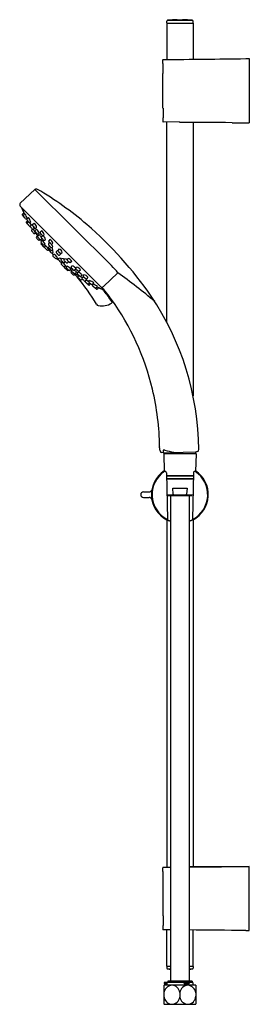
# Model space of a CAD drawing. Units: inches. Extents: x 2118.4 to 2124.9, y 152 to 179.9.
import ezdxf

# ---------------------------------------------------------------- set-up
doc = ezdxf.new("R2010")
doc.units = ezdxf.units.IN
doc.header["$LTSCALE"] = 0.64311
doc.header["$MEASUREMENT"] = 0
doc.layers.get('0').update_dxf_attribs({"color": 255, "linetype": 'CONTINUOUS'})
doc.layers.get('Defpoints').update_dxf_attribs({"linetype": 'CONTINUOUS'})
doc.styles.get("Standard").update_dxf_attribs({"font": 'txt', "width": 0.8})

msp = doc.modelspace()

# ---------------------------------------------------------------- linework, layer by layer
for p, q in [((2122.537, 179.834), (2122.537, 179.882)), ((2122.537, 179.825), (2123.285, 179.825)), ((2122.537, 179.825), (2122.537, 178.792)), ((2122.561, 179.906), (2123.262, 179.906)), ((2122.834, 179.923), (2122.988, 179.923)), ((2123.285, 179.834), (2123.285, 179.882)), ((2123.285, 179.825), (2123.285, 178.799)), ((2122.427, 178.675), (2122.427, 178.781)), ((2122.427, 178.675), (2122.432, 178.675)), ((2122.432, 178.399), (2122.432, 178.675)), ((2124.784, 178.817), (2124.88, 178.817)), ((2124.88, 178.817), (2124.88, 176.998)), ((2122.427, 178.399), (2122.432, 178.399)), ((2122.427, 177.415), (2122.427, 178.399)), ((2122.427, 177.415), (2122.432, 177.415)), ((2122.432, 177.415), (2122.432, 177.14)), ((2122.427, 177.14), (2122.432, 177.14)), ((2122.427, 177.14), (2122.427, 177.033)), ((2122.911, 177.018), (2122.437, 177.023)), ((2122.537, 171.334), (2122.537, 177.022)), ((2122.911, 177.008), (2122.911, 177.018)), ((2123.285, 177.008), (2123.285, 169.244)), ((2124.394, 176.998), (2124.88, 176.998)), ((2118.373, 174.715), (2118.787, 175.1)), ((2118.787, 175.1), (2120.968, 172.94)), ((2120.659, 172.342), (2118.372, 174.63)), ((2118.472, 174.442), (2118.432, 174.406)), ((2118.43, 174.379), (2118.484, 174.308)), ((2118.506, 174.407), (2118.466, 174.371)), ((2118.546, 174.27), (2118.57, 174.285)), ((2118.581, 174.219), (2118.548, 174.186)), ((2118.557, 174.277), (2118.564, 174.265)), ((2118.606, 174.304), (2118.566, 174.268)), ((2118.607, 174.187), (2118.577, 174.157)), ((2118.639, 174.163), (2118.68, 174.09)), ((2118.646, 174.167), (2118.67, 174.183)), ((2118.698, 174.109), (2118.661, 174.071)), ((2118.719, 173.977), (2118.696, 173.953)), ((2118.765, 174.14), (2118.729, 174.105)), ((2118.746, 173.974), (2118.771, 173.992)), ((2118.782, 173.856), (2118.808, 173.877)), ((2118.831, 173.972), (2118.796, 173.935)), ((2118.811, 174.007), (2118.837, 174.026)), ((2118.972, 173.927), (2118.939, 173.893)), ((2118.803, 173.873), (2118.863, 173.787)), ((2118.866, 173.79), (2118.833, 173.755)), ((2118.908, 173.814), (2118.872, 173.775)), ((2118.882, 173.839), (2118.908, 173.859)), ((2118.92, 173.66), (2118.94, 173.676)), ((2118.945, 173.675), (2118.976, 173.635)), ((2118.96, 173.68), (2118.988, 173.702)), ((2118.994, 173.655), (2118.965, 173.623)), ((2119.004, 173.794), (2118.972, 173.758)), ((2119.024, 173.797), (2119.05, 173.818)), ((2119.059, 173.664), (2119.087, 173.686)), ((2119.214, 173.679), (2119.184, 173.648)), ((2118.974, 173.584), (2118.965, 173.574)), ((2118.966, 173.547), (2119.033, 173.477)), ((2119.052, 173.529), (2119.08, 173.551)), ((2119.058, 173.533), (2119.085, 173.501)), ((2119.06, 173.476), (2119.07, 173.484)), ((2119.093, 173.51), (2119.063, 173.476)), ((2119.158, 173.378), (2119.186, 173.402)), ((2119.177, 173.394), (2119.191, 173.379)), ((2119.208, 173.587), (2119.178, 173.555)), ((2119.205, 173.496), (2119.182, 173.472)), ((2119.21, 173.412), (2119.196, 173.397)), ((2119.266, 173.46), (2119.294, 173.483)), ((2119.27, 173.378), (2119.298, 173.4)), ((2119.272, 173.553), (2119.3, 173.576)), ((2119.283, 173.302), (2119.311, 173.324)), ((2119.423, 173.362), (2119.396, 173.331)), ((2119.472, 173.411), (2119.445, 173.381)), ((2119.536, 173.29), (2119.567, 173.316)), ((2119.265, 173.298), (2119.309, 173.252)), ((2119.325, 173.27), (2119.298, 173.239)), ((2119.395, 173.143), (2119.426, 173.169)), ((2119.454, 173.109), (2119.408, 173.153)), ((2119.458, 173.127), (2119.481, 173.155)), ((2119.487, 173.24), (2119.518, 173.267)), ((2119.534, 173.114), (2119.556, 173.142)), ((2119.568, 173.054), (2119.553, 173.04)), ((2119.617, 173.11), (2119.639, 173.138)), ((2119.653, 173.048), (2119.629, 173.026)), ((2119.709, 173.116), (2119.732, 173.144)), ((2119.743, 173.052), (2119.711, 173.022)), ((2119.836, 173.058), (2119.804, 173.028)), ((2119.551, 173.021), (2119.535, 173.034)), ((2119.535, 173.002), (2119.559, 173.03)), ((2119.666, 172.937), (2119.632, 172.907)), ((2119.632, 172.904), (2119.64, 172.914)), ((2119.704, 172.81), (2119.634, 172.877)), ((2119.69, 172.902), (2119.657, 172.929)), ((2119.685, 172.896), (2119.708, 172.924)), ((2119.74, 172.818), (2119.73, 172.809)), ((2119.812, 172.838), (2119.78, 172.809)), ((2119.832, 172.789), (2119.792, 172.82)), ((2119.817, 172.764), (2119.833, 172.785)), ((2119.82, 172.903), (2119.843, 172.931)), ((2119.837, 172.804), (2119.859, 172.832)), ((2119.95, 172.848), (2119.915, 172.816)), ((2119.953, 172.868), (2119.975, 172.894)), ((2120.084, 172.816), (2120.05, 172.783)), ((2119.946, 172.71), (2119.912, 172.677)), ((2119.928, 172.693), (2119.99, 172.619)), ((2119.97, 172.753), (2119.931, 172.716)), ((2120.029, 172.647), (2119.943, 172.707)), ((2119.996, 172.726), (2120.016, 172.752)), ((2120.013, 172.626), (2120.033, 172.653)), ((2120.128, 172.675), (2120.092, 172.64)), ((2120.134, 172.564), (2120.11, 172.54)), ((2120.131, 172.59), (2120.149, 172.615)), ((2120.164, 172.656), (2120.182, 172.682)), ((2120.265, 172.542), (2120.228, 172.506)), ((2120.32, 172.483), (2120.247, 172.524)), ((2120.297, 172.609), (2120.262, 172.573)), ((2120.324, 172.49), (2120.34, 172.514)), ((2121.147, 172.74), (2120.74, 172.348)), ((2120.344, 172.451), (2120.314, 172.421)), ((2120.376, 172.426), (2120.343, 172.392)), ((2120.434, 172.402), (2120.422, 172.408)), ((2120.461, 172.451), (2120.425, 172.411)), ((2120.426, 172.39), (2120.442, 172.414)), ((2120.536, 172.274), (2120.465, 172.329)), ((2120.564, 172.351), (2120.528, 172.311)), ((2120.599, 172.317), (2120.563, 172.276)), ((2120.755, 172.239), (2120.758, 172.242)), ((2122.35, 167.685), (2122.334, 167.785)), ((2122.438, 167.622), (2122.39, 167.637)), ((2122.439, 167.7), (2122.438, 167.622)), ((2122.438, 167.633), (2122.472, 167.623)), ((2122.45, 167.595), (2122.467, 167.093)), ((2122.458, 167.604), (2123.365, 167.604)), ((2122.472, 167.623), (2123.003, 167.633)), ((2122.472, 167.623), (2122.472, 167.604)), ((2123.352, 167.643), (2123.003, 167.633)), ((2123.41, 167.663), (2123.352, 167.643)), ((2123.352, 167.643), (2123.352, 167.604)), ((2123.373, 167.595), (2123.355, 167.093)), ((2122.527, 167.061), (2122.557, 165.732)), ((2122.529, 166.982), (2123.293, 166.981)), ((2122.529, 166.974), (2123.293, 166.974)), ((2122.531, 166.895), (2123.291, 166.895)), ((2122.531, 166.887), (2123.291, 166.887)), ((2123.295, 167.063), (2123.266, 165.73)), ((2122.719, 166.451), (2122.707, 166.619)), ((2122.707, 166.619), (2123.116, 166.619)), ((2123.116, 166.619), (2123.103, 166.451)), ((2121.875, 166.517), (2122.038, 166.517)), ((2121.875, 166.36), (2122.038, 166.36)), ((2123.281, 166.423), (2122.541, 166.423)), ((2122.569, 166.423), (2122.569, 166.411)), ((2122.569, 166.411), (2123.254, 166.411)), ((2122.646, 166.411), (2122.646, 152.624)), ((2123.176, 166.411), (2123.176, 152.624)), ((2123.254, 166.411), (2123.254, 166.423)), ((2122.537, 165.729), (2122.537, 155.855)), ((2123.285, 165.729), (2123.285, 155.873)), ((2122.427, 155.738), (2122.427, 155.844)), ((2122.427, 155.738), (2122.432, 155.738)), ((2122.432, 155.462), (2122.432, 155.738)), ((2122.646, 155.856), (2122.437, 155.854)), ((2124.88, 155.886), (2123.176, 155.872)), ((2124.394, 155.88), (2124.88, 155.88)), ((2124.88, 154.061), (2124.88, 155.886)), ((2122.427, 155.462), (2122.432, 155.462)), ((2122.427, 155.462), (2122.427, 154.478)), ((2122.427, 154.478), (2122.432, 154.478)), ((2122.432, 154.478), (2122.432, 154.203)), ((2122.427, 154.203), (2122.432, 154.203)), ((2122.427, 154.203), (2122.427, 154.096)), ((2122.537, 153.053), (2122.537, 154.086)), ((2123.285, 153.053), (2123.285, 154.079)), ((2124.784, 154.061), (2124.88, 154.061)), ((2122.537, 153.053), (2122.646, 153.053)), ((2122.537, 153.043), (2122.537, 152.996)), ((2122.561, 152.972), (2122.646, 152.972)), ((2123.176, 153.053), (2123.285, 153.053)), ((2123.176, 152.972), (2123.262, 152.972)), ((2123.285, 153.043), (2123.285, 152.996)), ((2122.462, 152.517), (2122.456, 152.507)), ((2122.456, 152.507), (2122.456, 151.981)), ((2123.283, 152.585), (2122.462, 152.585)), ((2122.462, 152.585), (2122.462, 152.557)), ((2122.462, 152.557), (2122.547, 152.557)), ((2123.36, 152.517), (2122.462, 152.517)), ((2122.539, 152.557), (2122.539, 152.517)), ((2122.547, 152.557), (2122.547, 152.585)), ((2123.26, 152.624), (2122.563, 152.624)), ((2122.563, 152.624), (2122.563, 152.585)), ((2123.029, 152.557), (2123.029, 152.585)), ((2123.029, 152.557), (2123.173, 152.557)), ((2123.173, 152.585), (2123.173, 152.557)), ((2123.26, 152.624), (2123.26, 152.585)), ((2123.283, 152.585), (2123.283, 152.517)), ((2123.36, 152.517), (2123.366, 152.507)), ((2123.366, 152.507), (2123.366, 151.981)), ((2122.911, 152.302), (2122.911, 152.174)), ((2122.461, 151.969), (2122.456, 151.981)), ((2122.461, 151.969), (2123.362, 151.969)), ((2123.362, 151.969), (2123.366, 151.981))]:
    msp.add_line(p, q)
for centre, radius, start, end in [((2122.561, 179.882), 0.0236, 90, 180), ((2122.547, 179.834), 0.0098, 180, 270), ((2122.948, 175.997), 3.928, 91.6641, 95.6615), ((2122.879, 176.072), 3.853, 84.2997, 88.3747), ((2123.262, 179.882), 0.0236, 0, 90), ((2123.275, 179.834), 0.0098, 270, 0), ((2122.437, 178.781), 0.0098, 89.9992, 180), ((2119.002, 599.169), 420.392, 270.46813, 270.78809), ((2122.437, 177.033), 0.00984, 180.0004, 269.4022), ((2123.098, 93.45), 83.558, 89.11127, 90.12823), ((2118.827, 175.057), 0.0591, 55.7933, 133), ((2114.017, 166.796), 9.618, 49.4914, 59.7654), ((2118.414, 174.672), 0.0591, 133.0213, 224.9942), ((2118.421, 174.597), 0.0196, 170.8312, 204.2549), ((2122.716, 176.532), 4.73, 204.2549, 206.8363), ((2118.445, 174.391), 0.0197, 132.1385, 217.9385), ((2118.48, 174.356), 0.0201, 132.379, 218.586), ((2108.907, 166.717), 12.227, 38.1597, 38.586), ((2118.5, 174.32), 0.0197, 217.9385, 263.8247), ((2118.159, 174.148), 0.433, 18.4742, 36.6731), ((2118.534, 174.283), 0.0175, 218.1597, 310.6601), ((2118.562, 174.172), 0.0199, 135, 228.7326), ((2126.635, 181.006), 10.597, 220.2661, 220.7339), ((2118.58, 174.253), 0.0201, 132.379, 218.586), ((2109.007, 166.615), 12.227, 38.1597, 38.586), ((2118.591, 174.143), 0.0198, 135.1537, 213.9781), ((2118.259, 174.046), 0.433, 18.4742, 36.6731), ((2118.635, 174.18), 0.0175, 218.1597, 310.6601), ((2119.48, 174.847), 1.154, 218.2909, 222.9278), ((2118.616, 174.098), 0.0127, 212.2674, 257.2285), ((2118.649, 174.076), 0.0208, 227.2406, 288.118), ((2118.676, 174.057), 0.02, 135.6044, 216.2295), ((2119.206, 174.462), 0.687, 217.3078, 225.0939), ((2118.71, 173.939), 0.0196, 135.8195, 226.4665), ((2118.306, 173.514), 0.566, 37.0816, 46.4665), ((2118.561, 173.942), 0.215, 40.9971, 50.5838), ((2118.734, 173.988), 0.0185, 225.0939, 310.6769), ((2118.743, 174.091), 0.0204, 134.2101, 202.3005), ((2118.963, 174.221), 0.277, 209.9983, 231.6011), ((2118.671, 173.973), 0.112, 29.9277, 50.0794), ((2118.843, 174.117), 0.115, 210.1299, 229.8772), ((2118.163, 173.54), 0.729, 27.5694, 36.6902), ((2118.561, 173.942), 0.215, 13.4483, 28.3784), ((2118.677, 174.004), 0.162, 7.636, 57.2026), ((2118.811, 173.921), 0.0203, 136.3237, 216.2817), ((2118.799, 174.023), 0.0204, 247.5501, 305.5546), ((2119.163, 174.18), 0.457, 216.2817, 228.3214), ((2118.741, 173.805), 0.112, 29.9277, 50.0794), ((2118.913, 173.948), 0.115, 210.1299, 229.8772), ((2118.724, 173.816), 0.189, 13.2004, 55.4963), ((2118.954, 173.879), 0.021, 135.6799, 210.6862), ((2118.921, 173.808), 0.129, 4.6955, 67.0966), ((2113.255, 165.959), 10.749, 34.6814, 49.3004), ((2118.77, 173.872), 0.0197, 234.1691, 307.3878), ((2118.848, 173.741), 0.0205, 137.257, 217.5327), ((2119.219, 174.026), 0.488, 217.5327, 228.5924), ((2118.87, 173.856), 0.0202, 237.1579, 307.0481), ((2118.535, 173.447), 0.476, 44.1861, 46.0073), ((2118.887, 173.761), 0.0205, 137.257, 217.5327), ((2119.258, 174.045), 0.488, 217.5327, 228.5924), ((2118.815, 173.647), 0.112, 29.9277, 50.0794), ((2118.987, 173.791), 0.115, 210.1299, 229.8772), ((2118.908, 173.673), 0.0181, 228.5924, 313.6371), ((2118.809, 173.658), 0.185, 30.5565, 57.2993), ((2118.947, 173.693), 0.0181, 228.5924, 313.6371), ((2119.152, 173.996), 0.252, 210.6862, 232.5664), ((2118.883, 173.762), 0.112, 29.9277, 50.0794), ((2119.055, 173.906), 0.115, 210.1299, 229.8772), ((2118.98, 173.609), 0.0205, 137.257, 217.5327), ((2119.35, 173.894), 0.488, 217.5327, 228.5924), ((2118.987, 173.745), 0.0205, 137.257, 217.5327), ((2119.357, 174.029), 0.488, 217.5327, 228.5924), ((2118.809, 173.658), 0.185, 13.8461, 17.7814), ((2118.918, 173.628), 0.112, 29.9277, 50.0794), ((2119.089, 173.772), 0.115, 210.1299, 229.8772), ((2118.817, 173.42), 0.294, 26.467, 53.054), ((2119.011, 173.812), 0.0199, 232.5664, 309.3581), ((2118.912, 173.644), 0.181, 13.6336, 55.4122), ((2119.047, 173.677), 0.0181, 228.5924, 313.6371), ((2119.199, 173.634), 0.0205, 137.257, 217.5327), ((2119.57, 173.918), 0.488, 217.5327, 228.5924), ((2119.13, 173.519), 0.112, 29.9277, 50.0794), ((2119.302, 173.663), 0.115, 210.1299, 229.8772), ((2119.164, 173.55), 0.138, 10.5113, 69.0098), ((2118.98, 173.561), 0.0197, 138.3135, 224.1335), ((2118.908, 173.494), 0.112, 29.9277, 50.0794), ((2119.08, 173.638), 0.115, 210.1299, 229.8772), ((2119.04, 173.542), 0.0181, 228.5924, 313.6371), ((2119.048, 173.491), 0.0197, 224.1335, 309.9535), ((2119.077, 173.463), 0.0197, 138.5833, 212.8512), ((2120.725, 175.006), 2.277, 223.0368, 225.6736), ((2118.771, 173.136), 0.493, 32.6505, 49.2975), ((2119.145, 173.396), 0.0216, 238.7647, 306.4335), ((2119.194, 173.541), 0.0205, 137.257, 217.5327), ((2119.564, 173.826), 0.488, 217.5327, 228.5924), ((2119.198, 173.458), 0.0205, 137.257, 217.5327), ((2119.568, 173.743), 0.488, 217.5327, 228.5924), ((2119.211, 173.383), 0.0205, 137.257, 217.5327), ((2119.581, 173.667), 0.488, 217.5327, 228.5924), ((2119.126, 173.423), 0.112, 29.9277, 50.0794), ((2119.297, 173.567), 0.115, 210.1299, 229.8772), ((2119.126, 173.347), 0.112, 29.9277, 50.0794), ((2119.298, 173.491), 0.115, 210.1299, 229.8772), ((2119.158, 173.458), 0.138, 65.6729, 69.0098), ((2119.142, 173.266), 0.112, 29.9277, 50.0794), ((2119.314, 173.41), 0.115, 210.1299, 229.8772), ((2119.253, 173.473), 0.0181, 228.5924, 313.6371), ((2119.257, 173.391), 0.0181, 228.5924, 313.6371), ((2119.259, 173.566), 0.0181, 228.5924, 313.6371), ((2119.158, 173.458), 0.138, 10.5113, 41.0258), ((2119.162, 173.375), 0.138, 10.5113, 39.4813), ((2119.175, 173.299), 0.138, 10.5113, 39.5671), ((2119.415, 173.317), 0.0239, 142.8937, 220.7538), ((2119.405, 173.248), 0.115, 70.6933, 80.9201), ((2119.465, 173.366), 0.0239, 142.8937, 220.7538), ((2119.658, 173.505), 0.262, 216.1255, 236.3574), ((2119.4, 173.245), 0.112, 34.6501, 54.8017), ((2119.559, 173.402), 0.115, 214.8522, 234.5996), ((2119.454, 173.298), 0.115, 9.0806, 80.9201), ((2119.271, 173.315), 0.0181, 228.5924, 313.6371), ((2119.313, 173.226), 0.0197, 139.1805, 224.9918), ((2505.209, 559.011), 545.68, 224.99176, 225.00211), ((2119.135, 172.979), 0.348, 33.1834, 56.8166), ((2119.382, 173.156), 0.0183, 225.0021, 315.0394), ((2119.609, 173.455), 0.262, 216.1255, 236.3574), ((2119.35, 173.195), 0.112, 34.5419, 54.6935), ((2119.509, 173.352), 0.115, 214.744, 234.4914), ((2119.471, 173.114), 0.0181, 136.4048, 221.4495), ((2119.823, 173.425), 0.488, 221.4495, 232.5092), ((2119.473, 173.257), 0.0217, 243.2479, 309.6843), ((2119.422, 172.986), 0.112, 39.9498, 60.1015), ((2119.566, 173.158), 0.115, 220.152, 239.8993), ((2119.456, 173.019), 0.138, 50.4748, 79.5306), ((2119.523, 173.306), 0.0217, 243.2479, 309.6843), ((2119.405, 173.248), 0.115, 9.0806, 19.7116), ((2119.539, 173.055), 0.0205, 232.5092, 312.7849), ((2119.547, 173.101), 0.0181, 136.4048, 221.4495), ((2119.899, 173.412), 0.488, 221.4495, 232.5092), ((2119.531, 173.006), 0.138, 50.5606, 79.5306), ((2119.503, 172.97), 0.112, 39.9498, 60.1015), ((2119.647, 173.142), 0.115, 220.152, 239.8993), ((2119.63, 173.097), 0.0181, 136.4048, 221.4495), ((2119.982, 173.408), 0.488, 221.4495, 232.5092), ((2119.579, 172.97), 0.112, 39.9498, 60.1015), ((2119.723, 173.141), 0.115, 220.152, 239.8993), ((2119.614, 173.002), 0.138, 49.016, 79.5306), ((2119.723, 173.103), 0.0181, 136.4048, 221.4495), ((2120.075, 173.414), 0.488, 221.4495, 232.5092), ((2119.707, 173.008), 0.138, 21.0321, 79.5306), ((2119.676, 172.975), 0.112, 39.9498, 60.1015), ((2119.819, 173.146), 0.115, 220.152, 239.8993), ((2119.614, 173.002), 0.138, 21.0321, 24.369), ((2119.552, 172.989), 0.0216, 143.6084, 211.2772), ((2121.161, 174.57), 2.277, 224.3683, 227.0051), ((2119.293, 172.615), 0.493, 40.7444, 57.3914), ((2119.615, 173.041), 0.0205, 232.5092, 312.7849), ((2119.619, 172.921), 0.0197, 237.1907, 311.4585), ((2119.647, 172.891), 0.0197, 140.0884, 225.9084), ((2119.698, 172.884), 0.0181, 136.4048, 221.4495), ((2119.697, 173.037), 0.0205, 232.5092, 312.7849), ((2120.05, 173.194), 0.488, 221.4495, 232.5092), ((2119.717, 172.824), 0.0197, 225.9084, 311.7284), ((2119.651, 172.753), 0.112, 39.9498, 60.1015), ((2119.794, 172.924), 0.115, 220.152, 239.8993), ((2119.577, 172.661), 0.294, 36.9878, 63.5748), ((2119.766, 172.824), 0.0205, 232.5092, 312.7849), ((2119.79, 173.043), 0.0205, 232.5092, 312.7849), ((2119.83, 172.752), 0.0181, 136.4048, 221.4495), ((2119.833, 172.891), 0.0181, 136.4048, 221.4495), ((2120.185, 173.202), 0.488, 221.4495, 232.5092), ((2119.85, 172.791), 0.0181, 136.4048, 221.4495), ((2120.202, 173.102), 0.488, 221.4495, 232.5092), ((2119.785, 172.762), 0.112, 39.9498, 60.1015), ((2119.928, 172.934), 0.115, 220.152, 239.8993), ((2119.8, 172.756), 0.181, 34.6296, 76.4083), ((2119.815, 172.653), 0.185, 72.2605, 76.1958), ((2119.804, 172.66), 0.112, 39.9498, 60.1015), ((2119.948, 172.831), 0.115, 220.152, 239.8993), ((2119.901, 172.831), 0.0205, 232.5092, 312.7849), ((2119.815, 172.653), 0.185, 32.7426, 59.4854), ((2119.969, 172.855), 0.0199, 140.6837, 217.4755), ((2120.153, 172.996), 0.252, 217.4755, 239.3557), ((2119.964, 172.765), 0.129, 22.9453, 85.3463), ((2119.919, 172.727), 0.112, 39.9498, 60.1015), ((2120.062, 172.899), 0.115, 220.152, 239.8993), ((2120.035, 172.798), 0.021, 239.3557, 314.362), ((2119.403, 171.359), 2.225, 38.3649, 45.2844), ((2120.182, 173.063), 0.488, 221.4495, 232.5092), ((2119.898, 172.692), 0.0205, 232.5092, 312.7849), ((2119.917, 172.731), 0.0205, 232.5092, 312.7849), ((2119.604, 172.379), 0.476, 44.0345, 45.8557), ((2115.038, 168.517), 6.43, 31.1602, 39.6305), ((2120.012, 172.714), 0.0202, 142.9938, 212.884), ((2120.336, 173.007), 0.457, 221.7205, 233.7602), ((2120.029, 172.614), 0.0197, 142.654, 215.8728), ((2119.671, 172.15), 0.566, 43.5753, 52.9603), ((2119.973, 172.568), 0.189, 34.5455, 76.8415), ((2119.961, 172.585), 0.112, 39.9498, 60.1015), ((2120.105, 172.757), 0.115, 220.152, 239.8993), ((2119.697, 172.007), 0.729, 53.3516, 62.4724), ((2120.078, 172.655), 0.0203, 233.7602, 313.7181), ((2120.096, 172.554), 0.0196, 223.5753, 314.2224), ((2120.145, 172.578), 0.0185, 139.365, 224.948), ((2120.618, 173.051), 0.687, 224.948, 232.7341), ((2120.099, 172.406), 0.215, 61.6634, 76.5936), ((2120.18, 172.644), 0.0204, 144.4873, 202.4917), ((2120.378, 172.808), 0.277, 218.4407, 240.0436), ((2120.161, 172.521), 0.162, 32.8393, 82.4059), ((2120.13, 172.516), 0.112, 39.9498, 60.1015), ((2120.274, 172.687), 0.115, 220.152, 239.8993), ((2120.214, 172.52), 0.02, 233.8124, 314.4375), ((2120.233, 172.494), 0.0208, 161.9239, 222.8013), ((2121.003, 173.325), 1.154, 227.114, 231.751), ((2120.248, 172.587), 0.0204, 247.7414, 315.8318), ((2120.099, 172.406), 0.215, 39.4581, 49.0448), ((2120.337, 172.479), 0.0175, 139.3818, 231.8822), ((2120.203, 172.103), 0.433, 53.3688, 71.5677), ((2109.945, 157.28), 19.092, 50.0913, 54.072), ((2120.255, 172.46), 0.0127, 192.8134, 237.7745), ((2127.157, 180.484), 10.597, 229.308, 229.7758), ((2120.3, 172.435), 0.0198, 236.0637, 314.8882), ((2120.329, 172.406), 0.0199, 221.3093, 315.0419), ((2112.779, 162.846), 12.227, 51.4559, 51.8822), ((2120.41, 172.424), 0.0201, 231.4559, 317.6629), ((2120.44, 172.379), 0.0175, 139.3818, 231.8822), ((2112.881, 162.746), 12.227, 51.4559, 51.8822), ((2120.305, 172.003), 0.433, 53.3688, 71.5677), ((2120.477, 172.345), 0.0197, 186.2171, 232.1033), ((2120.513, 172.324), 0.0201, 231.4559, 317.6629), ((2120.548, 172.29), 0.0197, 232.1033, 317.9033), ((2122.686, 176.562), 4.73, 243.2055, 245.7869), ((2119.103, 170.704), 2.26, 34.4364, 46.4777), ((2120.696, 172.388), 0.0596, 239.3438, 318.0951), ((2120.754, 172.266), 0.0196, 245.7869, 272.3911), ((2120.766, 172.228), 0.0157, 136.8648, 218.0694), ((2113.301, 166.381), 9.466, 35.81, 38.0694), ((2114.983, 167.709), 7.353, 13.5642, 35.5247), ((2120.954, 171.903), 0.0296, 303.5901, 35.81), ((2115.507, 167.639), 7.942, 0.5859, 33.9623), ((2120.608, 171.885), 0.079, 211.1602, 257.1913), ((2120.699, 172.287), 0.491, 257.1913, 303.5901), ((2114.933, 167.713), 7.401, 0.6346, 13.4419), ((2122.417, 167.798), 0.0841, 181.5646, 188.3906), ((2122.408, 167.693), 0.0593, 187.7423, 252.3633), ((2122.443, 167.701), 0.00351, 121.3089, 184.4282), ((2122.451, 167.686), 0.0201, 90.0771, 121.3089), ((2122.458, 167.596), 0.0079, 90, 181.9892), ((2122.451, 167.602), 0.105, 73.3521, 90.0771), ((2122.956, 169.288), 1.655, 253.3521, 271.6506), ((2123.365, 167.596), 0.0079, 357.9939, 90), ((2123.39, 167.718), 0.0591, 290.4554, 1.9475), ((2122.911, 166.439), 0.808, 123.3973, 242.4265), ((2122.911, 166.439), 0.799, 123.7832, 250.6355), ((2122.911, 166.439), 0.791, 123.5674, 243.353), ((2123.016, 166.332), 0.942, 125.6063, 130.741), ((2123.221, 166.004), 1.326, 124.6322, 128.2025), ((2122.73, 166.716), 0.474, 123.8239, 128.1881), ((2119.693, 171.295), 5.023, 303.1207, 303.5199), ((2122.488, 167.061), 0.0392, 359.5173, 111.4347), ((2122.911, 166.439), 0.799, 289.3645, 56.2287), ((2122.91, 166.438), 0.792, 296.7101, 56.3827), ((2122.911, 166.439), 0.808, 297.5735, 56.6141), ((2123.334, 167.061), 0.0394, 68.5992, 177.5602), ((2121.875, 166.439), 0.0785, 90, 180), ((2121.875, 166.439), 0.0785, 180, 270), ((2122.038, 166.596), 0.0789, 270, 346.4641), ((2122.038, 166.281), 0.0789, 13.5359, 90), ((2122.741, 166.455), 0.0223, 189.4556, 249.5101), ((2122.805, 166.626), 0.205, 249.5101, 262.6861), ((2123.03, 166.568), 0.147, 276.2433, 294.573), ((2123.082, 166.454), 0.0214, 294.573, 350.9031), ((2122.937, 166.504), 0.872, 234.9954, 250.4989), ((2122.859, 166.339), 0.692, 232.4519, 242.3089), ((2122.899, 166.478), 0.843, 289.2255, 305.2648), ((2122.958, 166.347), 0.702, 297.7597, 307.4761), ((2122.437, 155.844), 0.00984, 90.5978, 179.9996), ((2123.098, 239.428), 83.558, 270.05348, 270.88873), ((2122.437, 154.096), 0.0098, 180, 270.0008), ((2119.002, -266.291), 420.392, 89.50332, 89.53187), ((2119.002, -266.291), 420.392, 89.21191, 89.43108), ((2122.547, 153.043), 0.0098, 90, 180), ((2122.561, 152.996), 0.0236, 180, 270), ((2122.966, 157.096), 4.144, 264.3891, 265.5747), ((2122.872, 156.894), 3.941, 274.4312, 275.6778), ((2123.262, 152.996), 0.0236, 270, 360), ((2123.275, 153.043), 0.0098, 360, 90), ((2122.704, 152.26), 0.25, 94.9708, 172.9831), ((2122.671, 152.266), 0.242, 8.3903, 87.3377), ((2123.151, 152.266), 0.242, 92.6623, 171.6097), ((2123.118, 152.26), 0.25, 7.0169, 85.0292), ((2122.7, 152.215), 0.245, 184.5625, 266.8723), ((2122.671, 152.213), 0.243, 273.7326, 350.8), ((2123.151, 152.213), 0.243, 189.2, 266.2674), ((2123.122, 152.215), 0.245, 273.1277, 355.4375)]:
    msp.add_arc(centre, radius, start, end)

# ---------------------------------------------------------------- texts
at = {"layer": 'Defpoints'}
for tag, p, s in [('MODELNUMBER', (2124.875, 166.447), 'K-28015ME'), ('TRADENAME', (2124.875, 166.445), 'CITRUS'), ('PRODUCT', (2124.875, 166.443), 'HANDSHOWER KIT')]:
    msp.add_attdef(tag, p, s, height=0.001, dxfattribs=at)

doc.saveas('drawing.dxf')
